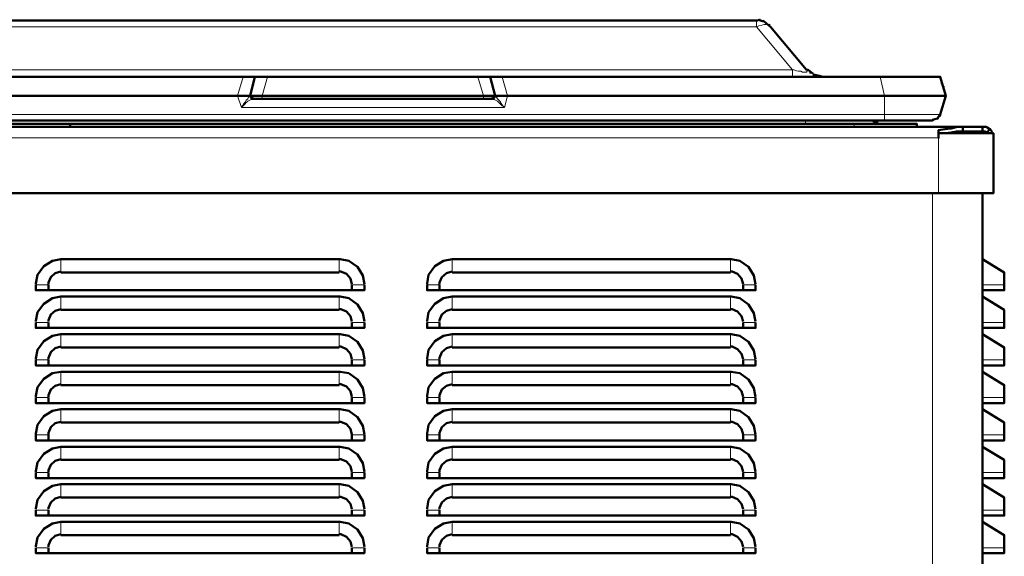
# Model space of a CAD drawing. Units: inches. Extents: x -774 to 4977, y -1912 to 2096.
# Drawn here: x 2633 to 2948, y 1162 to 1334 of the extents above; entities that cross this region are included whole.
import ezdxf

# ---------------------------------------------------------------- set-up
doc = ezdxf.new("R2010")
doc.units = ezdxf.units.IN
doc.layers.add('PDF2_ジオメトリ', color=7, linetype='Continuous')

msp = doc.modelspace()

# ---------------------------------------------------------------- linework, layer by layer
at = {"layer": 'PDF2_ジオメトリ', "lineweight": 50}
for points in [[(2869.02, 1334.05), (2868.56, 1334.05), (2622.81, 1334.05)], [(2884.57, 1318.26), (2873.05, 1332.04), (2871.03, 1333.79), (2869.02, 1334.32)], [(2869.76, 1334.32), (2869.55, 1334.32)], [(2870.78, 1333.79), (2870.5, 1334.05)], [(2872.8, 1332.52), (2872.52, 1332.78)], [(2873.05, 1332.04), (2873.05, 1332.04)], [(2873.05, 1332.04), (2873.05, 1332.04)], [(2884.82, 1318.52), (2886.58, 1317.04)], [(2562.43, 1309.98), (2563.96, 1316.03), (2583.21, 1316.03), (2704.21, 1316.03), (2707.95, 1316.03), (2706.47, 1309.98), (2706.47, 1309.77), (2706.75, 1309.51), (2706.75, 1309.24), (2706.96, 1309.24), (2707.49, 1308.98), (2706.96, 1308.98)], [(2929.14, 1309.98), (2909.59, 1309.98), (2788.86, 1309.98), (2784.9, 1309.98), (2783.34, 1316.03), (2779.38, 1316.03), (2711.98, 1316.03), (2707.95, 1316.03)], [(2927.12, 1303.73), (2927.41, 1303.73), (2927.41, 1303.99), (2929.14, 1309.98), (2927.41, 1316.03), (2908.11, 1316.03), (2787.12, 1316.03), (2783.34, 1316.03)], [(2885.56, 1317.51), (2886.05, 1317.25)], [(2886.83, 1316.77), (2889.06, 1316.24), (2889.34, 1316.24)], [(2928.15, 1313.27), (2928.15, 1313.48), (2927.86, 1314.01)], [(2928.39, 1313.01), (2928.39, 1312.74), (2928.39, 1312.48)], [(2928.68, 1311.73), (2928.68, 1311.73)], [(2928.68, 1311.73), (2928.68, 1311.52)], [(2784.37, 1309.24), (2784.62, 1309.24), (2784.62, 1309.51), (2784.9, 1309.77), (2784.9, 1309.98), (2781.12, 1309.98), (2710.25, 1309.98), (2706.47, 1309.98), (2702.44, 1309.98), (2581.72, 1309.98), (2562.43, 1309.98), (2563.96, 1303.99), (2563.96, 1303.73), (2564.17, 1303.73)], [(2706.47, 1309.77), (2706.47, 1309.77)], [(2783.87, 1308.98), (2781.12, 1308.98), (2710.25, 1308.98), (2707.49, 1308.98), (2707.21, 1309.24), (2706.96, 1309.24)], [(2707.49, 1308.98), (2707.49, 1308.98)], [(2784.37, 1308.98), (2784.09, 1308.98)], [(2784.9, 1309.77), (2784.9, 1309.77)], [(2925.39, 1302.24), (2925.11, 1302.24), (2924.9, 1301.98), (2909.59, 1301.98), (2581.72, 1301.98), (2566.45, 1301.98), (2566.19, 1302.24), (2565.92, 1302.24)], [(2905.6, 1301.98), (2906.34, 1301.5)], [(2924.9, 1302.24), (2926.38, 1302.72), (2927.41, 1303.99)], [(2925.39, 1302.24), (2925.39, 1302.24)], [(2925.64, 1302.24), (2925.64, 1302.24)], [(2925.92, 1302.24), (2925.92, 1302.24)], [(2926.13, 1302.51), (2926.13, 1302.51)], [(2926.66, 1302.99), (2926.66, 1302.72), (2926.38, 1302.51)], [(2926.87, 1302.99), (2926.87, 1303.25)], [(2927.12, 1303.25), (2927.12, 1303.46)], [(2439.96, 1299.96), (2439.22, 1299.96), (2438.69, 1299.96), (2438.21, 1299.75), (2437.94, 1299.49), (2437.47, 1299.22), (2437.68, 1298.75), (2438.21, 1298.22), (2438.47, 1297.95), (2438.69, 1298.22), (2438.95, 1298.48), (2439.22, 1298.48), (2439.43, 1298.48), (2439.96, 1298.48), (2446.21, 1298.48), (2446.21, 1299.22), (2446.21, 1299.96), (2934.65, 1299.96), (2934.65, 1299.22), (2934.65, 1298.48)], [(2919.88, 1299.96), (2919.88, 1300.97), (2899.84, 1300.97), (2648.84, 1300.97), (2589.25, 1300.97), (2569.21, 1300.97), (2569.21, 1299.96), (2569.95, 1299.96)], [(2648.84, 1300.97), (2648.84, 1299.96), (2642.59, 1299.96)], [(2901.85, 1299.96), (2899.84, 1299.96), (2648.84, 1299.96)], [(2906.09, 1300.97), (2907.37, 1301.24), (2906.34, 1301.71)], [(2944.41, 1296.73), (2944.41, 1296.47), (2944.41, 1278.71), (2944.41, 1297.95), (2926.87, 1297.95), (2926.87, 1296.47), (2926.87, 1297.95), (2928.89, 1297.95), (2930.9, 1298.22), (2932.64, 1298.48), (2933.66, 1298.48), (2934.65, 1298.48), (2940.91, 1298.48), (2940.91, 1299.22), (2940.91, 1299.96)], [(2926.87, 1296.47), (2926.87, 1298.96), (2928.89, 1299.22), (2930.9, 1299.49), (2932.92, 1299.96), (2933.66, 1299.96), (2934.65, 1299.96), (2940.91, 1299.96), (2941.65, 1299.96), (2942.18, 1299.96), (2942.39, 1299.75), (2942.92, 1299.49), (2943.42, 1299.22), (2942.92, 1298.96), (2942.39, 1298.22), (2942.18, 1297.95), (2942.18, 1298.22), (2941.93, 1298.48), (2941.65, 1298.48), (2941.44, 1298.48), (2940.91, 1298.48)], [(2943.95, 1297.95), (2943.95, 1298.48), (2943.42, 1299.22)], [(2926.87, 1297.74), (2926.87, 1297.74)], [(2926.87, 1297.74), (2926.87, 1297.74)], [(2926.87, 1296.47), (2926.87, 1296.47)], [(2926.87, 1296.47), (2926.87, 1296.47)], [(2939.92, 1297.95), (2939.92, 1298.48)], [(2436.46, 1278.71), (2453.95, 1278.71), (2926.87, 1278.71), (2944.41, 1278.71)], [(2924.9, 591.35), (2924.9, 592.36), (2924.9, 591.35), (2924.9, 591.62), (2924.9, 592.36), (2940.91, 592.36), (2940.91, 592.84), (2940.91, 1278.71), (2940.91, 592.36), (2940.91, 592.1), (2940.91, 591.83), (2940.66, 591.62), (2940.45, 591.62), (2940.45, 591.35), (2940.16, 591.35), (2939.92, 591.35), (2939.92, 592.36), (2924.9, 592.36)], [(2637.81, 1249.65), (2637.81, 1249.86), (2638.34, 1252.62), (2640.36, 1255.38), (2643.12, 1257.13), (2645.87, 1257.66), (2734.99, 1257.66), (2735.28, 1257.66), (2738.03, 1257.13), (2740.79, 1255.17), (2742.52, 1252.41), (2743.05, 1249.65)], [(2763.09, 1249.65), (2763.09, 1249.86), (2763.59, 1252.62), (2765.6, 1255.38), (2768.36, 1257.13), (2771.11, 1257.66), (2860.29, 1257.66), (2860.5, 1257.66), (2863.26, 1257.13), (2866.01, 1255.17), (2867.74, 1252.41), (2868.27, 1249.65)], [(2940.91, 1247.64), (2947.9, 1247.64), (2947.9, 1249.39), (2947.9, 1253.36), (2940.91, 1257.66), (2947.9, 1253.36), (2940.91, 1257.66)], [(2645.87, 1253.63), (2644.07, 1253.15), (2642.59, 1251.88), (2641.84, 1250.13), (2641.84, 1249.65)], [(2734.99, 1253.36), (2645.87, 1253.36)], [(2739.02, 1249.65), (2738.56, 1251.4), (2737.29, 1252.89), (2735.52, 1253.63), (2734.99, 1253.63)], [(2771.11, 1253.63), (2769.35, 1253.15), (2767.83, 1251.88), (2767.08, 1250.13), (2767.08, 1249.65)], [(2860.29, 1253.36), (2771.11, 1253.36)], [(2864.25, 1249.65), (2863.79, 1251.4), (2862.51, 1252.89), (2860.75, 1253.63), (2860.29, 1253.63)], [(2641.84, 1249.39), (2641.84, 1247.64), (2637.81, 1247.64), (2637.81, 1249.39)], [(2739.02, 1249.39), (2739.02, 1247.64), (2743.05, 1247.64), (2743.05, 1249.39)], [(2767.08, 1249.39), (2767.08, 1247.64), (2763.09, 1247.64), (2763.09, 1249.39)], [(2767.08, 1247.64), (2864.25, 1247.64), (2868.27, 1247.64), (2868.27, 1249.39)], [(2864.25, 1247.64), (2864.25, 1249.39)], [(2743.05, 1237.62), (2742.52, 1240.37), (2740.79, 1243.13), (2738.03, 1245.15), (2735.28, 1245.62), (2734.99, 1245.62), (2645.87, 1245.62), (2643.12, 1245.15), (2640.36, 1243.34), (2638.34, 1240.59), (2637.81, 1237.88), (2637.81, 1237.62)], [(2739.02, 1247.64), (2641.84, 1247.64)], [(2763.09, 1237.62), (2763.09, 1237.88), (2763.59, 1240.59), (2765.6, 1243.34), (2768.36, 1245.15), (2771.11, 1245.62), (2860.29, 1245.62), (2860.5, 1245.62), (2863.26, 1245.15), (2866.01, 1243.13), (2867.74, 1240.37), (2868.27, 1237.62)], [(2940.91, 1235.6), (2947.9, 1235.6), (2947.9, 1237.35), (2947.9, 1241.38), (2940.91, 1245.62), (2947.9, 1241.38), (2940.91, 1245.62)], [(2645.87, 1241.59), (2644.07, 1241.12), (2642.59, 1239.84), (2641.84, 1238.1), (2641.84, 1237.62)], [(2734.99, 1241.38), (2645.87, 1241.38)], [(2739.02, 1237.62), (2738.56, 1239.37), (2737.29, 1240.85), (2735.52, 1241.59), (2734.99, 1241.59)], [(2771.11, 1241.59), (2769.35, 1241.12), (2767.83, 1239.84), (2767.08, 1238.1), (2767.08, 1237.62)], [(2771.11, 1241.38), (2860.29, 1241.38)], [(2864.25, 1237.62), (2863.79, 1239.37), (2862.51, 1240.85), (2860.75, 1241.59), (2860.29, 1241.59)], [(2641.84, 1237.35), (2641.84, 1235.6), (2637.81, 1235.6), (2637.81, 1237.35)], [(2743.05, 1237.35), (2743.05, 1235.6), (2739.02, 1235.6), (2739.02, 1237.35)], [(2767.08, 1237.35), (2767.08, 1235.6), (2763.09, 1235.6), (2763.09, 1237.35)], [(2767.08, 1235.6), (2864.25, 1235.6), (2864.25, 1237.35)], [(2864.25, 1235.6), (2868.27, 1235.6), (2868.27, 1237.35)], [(2743.05, 1225.58), (2742.52, 1228.34), (2740.79, 1231.1), (2738.03, 1233.11), (2735.28, 1233.59), (2734.99, 1233.59), (2645.87, 1233.59), (2643.12, 1233.11), (2640.36, 1231.36), (2638.34, 1228.61), (2637.81, 1225.85), (2637.81, 1225.58)], [(2739.02, 1235.6), (2641.84, 1235.6)], [(2868.27, 1225.58), (2867.74, 1228.34), (2866.01, 1231.1), (2863.26, 1233.11), (2860.5, 1233.59), (2860.29, 1233.59), (2771.11, 1233.59), (2768.36, 1233.11), (2765.6, 1231.36), (2763.59, 1228.61), (2763.09, 1225.85), (2763.09, 1225.58)], [(2940.91, 1223.57), (2947.9, 1223.57), (2947.9, 1225.32), (2947.9, 1229.35), (2940.91, 1233.59), (2947.9, 1229.35), (2940.91, 1233.59)], [(2645.87, 1229.61), (2644.07, 1229.08), (2642.59, 1227.86), (2641.84, 1226.06), (2641.84, 1225.58)], [(2739.02, 1225.58), (2738.56, 1227.33), (2737.29, 1228.82), (2735.52, 1229.61), (2734.99, 1229.61)], [(2771.11, 1229.61), (2769.35, 1229.08), (2767.83, 1227.86), (2767.08, 1226.06), (2767.08, 1225.58)], [(2864.25, 1225.58), (2863.79, 1227.33), (2862.51, 1228.82), (2860.75, 1229.61), (2860.29, 1229.61)], [(2734.99, 1229.35), (2645.87, 1229.35)], [(2771.11, 1229.35), (2860.29, 1229.35)], [(2641.84, 1225.32), (2641.84, 1223.57), (2637.81, 1223.57), (2637.81, 1225.32)], [(2641.84, 1223.57), (2739.02, 1223.57)], [(2739.02, 1225.32), (2739.02, 1223.57), (2743.05, 1223.57), (2743.05, 1225.32)], [(2767.08, 1225.32), (2767.08, 1223.57), (2763.09, 1223.57), (2763.09, 1225.32)], [(2864.25, 1225.32), (2864.25, 1223.57), (2767.08, 1223.57)], [(2868.27, 1225.32), (2868.27, 1223.57), (2864.25, 1223.57)], [(2637.81, 1213.55), (2637.81, 1213.81), (2638.34, 1216.57), (2640.36, 1219.33), (2643.12, 1221.08), (2645.87, 1221.55), (2734.99, 1221.55), (2735.28, 1221.55), (2738.03, 1221.08), (2740.79, 1219.06), (2742.52, 1216.31), (2743.05, 1213.55)], [(2868.27, 1213.55), (2867.74, 1216.31), (2866.01, 1219.06), (2863.26, 1221.08), (2860.5, 1221.55), (2860.29, 1221.55), (2771.11, 1221.55), (2768.36, 1221.08), (2765.6, 1219.33), (2763.59, 1216.57), (2763.09, 1213.81), (2763.09, 1213.55)], [(2940.91, 1221.55), (2947.9, 1217.31), (2947.9, 1213.28), (2947.9, 1211.53), (2940.91, 1211.53)], [(2645.87, 1217.58), (2644.07, 1217.05), (2642.59, 1215.83), (2641.84, 1214.08), (2641.84, 1213.55)], [(2734.99, 1217.31), (2645.87, 1217.31)], [(2739.02, 1213.55), (2738.56, 1215.3), (2737.29, 1216.84), (2735.52, 1217.58), (2734.99, 1217.58)], [(2771.11, 1217.58), (2769.35, 1217.05), (2767.83, 1215.83), (2767.08, 1214.08), (2767.08, 1213.55)], [(2771.11, 1217.31), (2860.29, 1217.31)], [(2864.25, 1213.55), (2863.79, 1215.3), (2862.51, 1216.84), (2860.75, 1217.58), (2860.29, 1217.58)], [(2641.84, 1213.28), (2641.84, 1211.53), (2637.81, 1211.53), (2637.81, 1213.28)], [(2739.02, 1211.53), (2641.84, 1211.53)], [(2739.02, 1213.28), (2739.02, 1211.53), (2743.05, 1211.53), (2743.05, 1213.28)], [(2767.08, 1213.28), (2767.08, 1211.53), (2763.09, 1211.53), (2763.09, 1213.28)], [(2868.27, 1213.28), (2868.27, 1211.53), (2864.25, 1211.53), (2767.08, 1211.53)], [(2864.25, 1213.28), (2864.25, 1211.53)], [(2743.05, 1201.51), (2742.52, 1204.27), (2740.79, 1207.03), (2738.03, 1209.04), (2735.28, 1209.57), (2734.99, 1209.57), (2645.87, 1209.57), (2643.12, 1209.04), (2640.36, 1207.29), (2638.34, 1204.54), (2637.81, 1201.78), (2637.81, 1201.51)], [(2763.09, 1201.51), (2763.09, 1201.78), (2763.59, 1204.54), (2765.6, 1207.29), (2768.36, 1209.04), (2771.11, 1209.57), (2860.29, 1209.57), (2860.5, 1209.57), (2863.26, 1209.04), (2866.01, 1207.03), (2867.74, 1204.27), (2868.27, 1201.51)], [(2940.91, 1199.55), (2947.9, 1199.55), (2947.9, 1201.3), (2947.9, 1205.28), (2940.91, 1209.57), (2947.9, 1205.28), (2940.91, 1209.57)], [(2645.87, 1205.54), (2644.07, 1205.07), (2642.59, 1203.79), (2641.84, 1202.04), (2641.84, 1201.51)], [(2734.99, 1205.28), (2645.87, 1205.28)], [(2739.02, 1201.51), (2738.56, 1203.26), (2737.29, 1204.8), (2735.52, 1205.54), (2734.99, 1205.54)], [(2771.11, 1205.54), (2769.35, 1205.07), (2767.83, 1203.79), (2767.08, 1202.04), (2767.08, 1201.51)], [(2860.29, 1205.28), (2771.11, 1205.28)], [(2864.25, 1201.51), (2863.79, 1203.26), (2862.51, 1204.8), (2860.75, 1205.54), (2860.29, 1205.54)], [(2637.81, 1201.3), (2637.81, 1199.55), (2641.84, 1199.55), (2641.84, 1201.3)], [(2739.02, 1201.3), (2739.02, 1199.55), (2743.05, 1199.55), (2743.05, 1201.3)], [(2767.08, 1201.3), (2767.08, 1199.55), (2763.09, 1199.55), (2763.09, 1201.3)], [(2767.08, 1199.55), (2864.25, 1199.55), (2864.25, 1201.3)], [(2864.25, 1199.55), (2868.27, 1199.55), (2868.27, 1201.3)], [(2641.84, 1199.55), (2739.02, 1199.55)], [(2743.05, 1189.53), (2742.52, 1192.29), (2740.79, 1195.05), (2738.03, 1197.01), (2735.28, 1197.54), (2734.99, 1197.54), (2645.87, 1197.54), (2643.12, 1197.01), (2640.36, 1195.26), (2638.34, 1192.5), (2637.81, 1189.74), (2637.81, 1189.53)], [(2868.27, 1189.53), (2867.74, 1192.29), (2866.01, 1195.05), (2863.26, 1197.01), (2860.5, 1197.54), (2860.29, 1197.54), (2771.11, 1197.54), (2768.36, 1197.01), (2765.6, 1195.26), (2763.59, 1192.5), (2763.09, 1189.74), (2763.09, 1189.53)], [(2940.91, 1187.52), (2947.9, 1187.52), (2947.9, 1189.27), (2947.9, 1193.3), (2940.91, 1197.54), (2947.9, 1193.3), (2940.91, 1197.54)], [(2645.87, 1193.51), (2644.07, 1193.03), (2642.59, 1191.76), (2641.84, 1190.01), (2641.84, 1189.53)], [(2734.99, 1193.3), (2645.87, 1193.3)], [(2739.02, 1189.53), (2738.56, 1191.28), (2737.29, 1192.77), (2735.52, 1193.51), (2734.99, 1193.51)], [(2771.11, 1193.51), (2769.35, 1193.03), (2767.83, 1191.76), (2767.08, 1190.01), (2767.08, 1189.53)], [(2771.11, 1193.3), (2860.29, 1193.3)], [(2864.25, 1189.53), (2863.79, 1191.28), (2862.51, 1192.77), (2860.75, 1193.51), (2860.29, 1193.51)], [(2637.81, 1189.27), (2637.81, 1187.52), (2641.84, 1187.52), (2641.84, 1189.27)], [(2743.05, 1189.27), (2743.05, 1187.52), (2739.02, 1187.52), (2739.02, 1189.27)], [(2763.09, 1189.27), (2763.09, 1187.52), (2767.08, 1187.52), (2767.08, 1189.27)], [(2767.08, 1187.52), (2864.25, 1187.52), (2864.25, 1189.27)], [(2864.25, 1187.52), (2868.27, 1187.52), (2868.27, 1189.27)], [(2637.81, 1177.5), (2637.81, 1177.76), (2638.34, 1180.52), (2640.36, 1183.28), (2643.12, 1185.03), (2645.87, 1185.5), (2734.99, 1185.5), (2735.28, 1185.5), (2738.03, 1185.03), (2740.79, 1183.01), (2742.52, 1180.25), (2743.05, 1177.5)], [(2739.02, 1187.52), (2641.84, 1187.52)], [(2763.09, 1177.5), (2763.09, 1177.76), (2763.59, 1180.52), (2765.6, 1183.28), (2768.36, 1185.03), (2771.11, 1185.5), (2860.29, 1185.5), (2860.5, 1185.5), (2863.26, 1185.03), (2866.01, 1183.01), (2867.74, 1180.25), (2868.27, 1177.5)], [(2940.91, 1175.48), (2947.9, 1175.48), (2947.9, 1177.23), (2947.9, 1181.26), (2940.91, 1185.5), (2947.9, 1181.26), (2940.91, 1185.5)], [(2645.87, 1181.47), (2644.07, 1181), (2642.59, 1179.72), (2641.84, 1177.98), (2641.84, 1177.5)], [(2645.87, 1181.26), (2734.99, 1181.26)], [(2739.02, 1177.5), (2738.56, 1179.25), (2737.29, 1180.73), (2735.52, 1181.47), (2734.99, 1181.47)], [(2771.11, 1181.47), (2769.35, 1181), (2767.83, 1179.72), (2767.08, 1177.98), (2767.08, 1177.5)], [(2771.11, 1181.26), (2860.29, 1181.26)], [(2864.25, 1177.5), (2863.79, 1179.25), (2862.51, 1180.73), (2860.75, 1181.47), (2860.29, 1181.47)], [(2637.81, 1177.23), (2637.81, 1175.48), (2641.84, 1175.48), (2641.84, 1177.23)], [(2739.02, 1177.23), (2739.02, 1175.48), (2743.05, 1175.48), (2743.05, 1177.23)], [(2767.08, 1177.23), (2767.08, 1175.48), (2763.09, 1175.48), (2763.09, 1177.23)], [(2868.27, 1177.23), (2868.27, 1175.48), (2864.25, 1175.48), (2767.08, 1175.48)], [(2864.25, 1175.48), (2864.25, 1177.23)], [(2637.81, 1165.46), (2637.81, 1165.73), (2638.34, 1168.49), (2640.36, 1171.24), (2643.12, 1172.99), (2645.87, 1173.47), (2734.99, 1173.47), (2735.28, 1173.47), (2738.03, 1172.99), (2740.79, 1170.98), (2742.52, 1168.22), (2743.05, 1165.46)], [(2641.84, 1175.48), (2739.02, 1175.48)], [(2763.09, 1165.46), (2763.09, 1165.73), (2763.59, 1168.49), (2765.6, 1171.24), (2768.36, 1172.99), (2771.11, 1173.47), (2860.29, 1173.47), (2860.5, 1173.47), (2863.26, 1172.99), (2866.01, 1170.98), (2867.74, 1168.22), (2868.27, 1165.46)], [(2940.91, 1173.47), (2947.9, 1169.23), (2947.9, 1165.2), (2947.9, 1163.45), (2940.91, 1163.45)], [(2645.87, 1169.49), (2644.07, 1168.96), (2642.59, 1167.74), (2641.84, 1165.99), (2641.84, 1165.46)], [(2645.87, 1169.23), (2734.99, 1169.23)], [(2739.02, 1165.46), (2738.56, 1167.21), (2737.29, 1168.7), (2735.52, 1169.49), (2734.99, 1169.49)], [(2771.11, 1169.49), (2769.35, 1168.96), (2767.83, 1167.74), (2767.08, 1165.99), (2767.08, 1165.46)], [(2771.11, 1169.23), (2860.29, 1169.23)], [(2864.25, 1165.46), (2863.79, 1167.21), (2862.51, 1168.7), (2860.75, 1169.49), (2860.29, 1169.49)], [(2641.84, 1165.2), (2641.84, 1163.45), (2637.81, 1163.45), (2637.81, 1165.2)], [(2739.02, 1163.45), (2641.84, 1163.45)], [(2739.02, 1165.2), (2739.02, 1163.45), (2743.05, 1163.45), (2743.05, 1165.2)], [(2763.09, 1165.2), (2763.09, 1163.45), (2767.08, 1163.45), (2767.08, 1165.2)], [(2767.08, 1163.45), (2864.25, 1163.45), (2868.27, 1163.45), (2868.27, 1165.2)], [(2864.25, 1163.45), (2864.25, 1165.2)]]:
    msp.add_lwpolyline(points, dxfattribs=at)
at = {"layer": 'PDF2_ジオメトリ', "lineweight": 9}
for points in [[(2884.57, 1318.26), (2884.82, 1317.99), (2884.82, 1317.78), (2884.57, 1317.51), (2884.29, 1317.51), (2884.07, 1317.51), (2883.54, 1317.51), (2883.3, 1317.51), (2882.8, 1317.78), (2882.34, 1317.78), (2882.06, 1317.78), (2881.32, 1317.99), (2880.54, 1318.26), (2880.04, 1318.26), (2868.56, 1332.04), (2868.56, 1334.05)], [(2873.05, 1332.04), (2872.52, 1332.52), (2871.77, 1332.78), (2871.03, 1332.78), (2870.29, 1332.52), (2869.3, 1332.3), (2868.56, 1332.04), (2622.81, 1332.04), (2622.07, 1332.3), (2621.06, 1332.52), (2620.32, 1332.78), (2619.52, 1332.78), (2618.78, 1332.52), (2618.3, 1332.04)], [(2606.75, 1318.26), (2606.53, 1317.99), (2606.53, 1317.78), (2606.75, 1317.51), (2607.01, 1317.51), (2607.28, 1317.51), (2607.75, 1317.51), (2608.02, 1317.51), (2608.55, 1317.78), (2609.03, 1317.78), (2609.29, 1317.78), (2610.03, 1317.99), (2610.3, 1317.99), (2610.78, 1318.26), (2611.31, 1318.26), (2880.04, 1318.26), (2880.04, 1316.03)], [(2881.32, 1317.99), (2881.32, 1317.99)], [(2884.82, 1317.99), (2884.82, 1317.99)], [(2908.11, 1316.03), (2909.59, 1309.98), (2909.59, 1303.99), (2581.72, 1303.99), (2581.72, 1309.98), (2583.21, 1316.03)], [(2706.96, 1308.98), (2706.75, 1308.77), (2705.73, 1308.24), (2705.48, 1307.97), (2705.2, 1307.76), (2704.74, 1307.23), (2704.21, 1306.75), (2703.71, 1306.22), (2702.44, 1309.98), (2704.21, 1316.03)], [(2706.47, 1309.77), (2706.22, 1309.77), (2705.94, 1309.51), (2705.73, 1308.98), (2705.2, 1308.5), (2704.99, 1307.97), (2704.74, 1307.76), (2704.46, 1307.49), (2704, 1306.75), (2703.71, 1306.22), (2787.87, 1306.22), (2788.86, 1309.98), (2787.12, 1316.03)], [(2711.98, 1316.03), (2710.25, 1309.98), (2710.25, 1309.77), (2706.47, 1309.77), (2706.47, 1309.51), (2706.75, 1309.24), (2706.96, 1309.24)], [(2779.38, 1316.03), (2781.12, 1309.98), (2781.12, 1309.77), (2784.9, 1309.77)], [(2883.54, 1317.51), (2883.54, 1317.51)], [(2884.29, 1317.51), (2884.29, 1317.51)], [(2884.57, 1317.51), (2884.57, 1317.51)], [(2706.22, 1309.77), (2706.22, 1309.77)], [(2706.47, 1309.77), (2706.47, 1309.77)], [(2710.25, 1308.98), (2710.25, 1309.77), (2781.12, 1309.77), (2781.12, 1308.98)], [(2784.37, 1309.24), (2784.62, 1309.24), (2784.9, 1309.51), (2784.9, 1309.77), (2785.11, 1309.77), (2785.36, 1309.51), (2785.64, 1308.98), (2786.1, 1308.5), (2786.63, 1307.97), (2786.63, 1307.76), (2786.84, 1307.49), (2787.37, 1306.75), (2787.87, 1306.22), (2787.37, 1306.75), (2787.12, 1306.75), (2786.63, 1307.23), (2786.1, 1307.76), (2785.89, 1307.97), (2785.64, 1308.24), (2784.62, 1308.77), (2784.37, 1308.98)], [(2784.9, 1309.77), (2784.9, 1309.77)], [(2785.11, 1309.77), (2785.11, 1309.77)], [(2704.21, 1306.75), (2704.21, 1306.75)], [(2884.29, 1300.97), (2884.29, 1301.5), (2884.29, 1301.98)], [(2927.41, 1303.99), (2909.59, 1303.99), (2909.59, 1301.98)], [(2899.84, 1300.97), (2899.84, 1299.96)], [(2453.95, 1278.71), (2453.95, 1296.47), (2926.87, 1296.47), (2926.87, 1278.71)], [(2648.36, 592.36), (2924.9, 592.36), (2924.9, 1278.71)], [(2645.87, 1253.36), (2645.87, 1257.66)], [(2734.99, 1253.36), (2734.99, 1257.66)], [(2771.11, 1253.36), (2771.11, 1257.66)], [(2860.29, 1253.36), (2860.29, 1257.66)], [(2637.81, 1249.39), (2641.84, 1249.39)], [(2739.02, 1249.39), (2743.05, 1249.39)], [(2767.08, 1249.39), (2763.09, 1249.39)], [(2864.25, 1249.39), (2868.27, 1249.39)], [(2947.9, 1249.39), (2940.91, 1249.39)], [(2645.87, 1245.62), (2645.87, 1241.38)], [(2734.99, 1241.38), (2734.99, 1245.62)], [(2771.11, 1241.38), (2771.11, 1245.62)], [(2860.29, 1245.62), (2860.29, 1241.38)], [(2641.84, 1237.35), (2637.81, 1237.35)], [(2739.02, 1237.35), (2743.05, 1237.35)], [(2763.09, 1237.35), (2767.08, 1237.35)], [(2864.25, 1237.35), (2868.27, 1237.35)], [(2940.91, 1237.35), (2947.9, 1237.35)], [(2645.87, 1233.59), (2645.87, 1229.35)], [(2734.99, 1233.59), (2734.99, 1229.35)], [(2771.11, 1233.59), (2771.11, 1229.35)], [(2860.29, 1233.59), (2860.29, 1229.35)], [(2637.81, 1225.32), (2641.84, 1225.32)], [(2743.05, 1225.32), (2739.02, 1225.32)], [(2763.09, 1225.32), (2767.08, 1225.32)], [(2868.27, 1225.32), (2864.25, 1225.32)], [(2940.91, 1225.32), (2947.9, 1225.32)], [(2645.87, 1221.55), (2645.87, 1217.31)], [(2734.99, 1217.31), (2734.99, 1221.55)], [(2771.11, 1217.31), (2771.11, 1221.55)], [(2860.29, 1217.31), (2860.29, 1221.55)], [(2637.81, 1213.28), (2641.84, 1213.28)], [(2739.02, 1213.28), (2743.05, 1213.28)], [(2767.08, 1213.28), (2763.09, 1213.28)], [(2868.27, 1213.28), (2864.25, 1213.28)], [(2940.91, 1213.28), (2947.9, 1213.28)], [(2645.87, 1205.28), (2645.87, 1209.57)], [(2734.99, 1205.28), (2734.99, 1209.57)], [(2771.11, 1205.28), (2771.11, 1209.57)], [(2860.29, 1205.28), (2860.29, 1209.57)], [(2641.84, 1201.3), (2637.81, 1201.3)], [(2743.05, 1201.3), (2739.02, 1201.3)], [(2763.09, 1201.3), (2767.08, 1201.3)], [(2868.27, 1201.3), (2864.25, 1201.3)], [(2940.91, 1201.3), (2947.9, 1201.3)], [(2645.87, 1193.3), (2645.87, 1197.54)], [(2734.99, 1197.54), (2734.99, 1193.3)], [(2771.11, 1193.3), (2771.11, 1197.54)], [(2860.29, 1193.3), (2860.29, 1197.54)], [(2641.84, 1189.27), (2637.81, 1189.27)], [(2739.02, 1189.27), (2743.05, 1189.27)], [(2767.08, 1189.27), (2763.09, 1189.27)], [(2864.25, 1189.27), (2868.27, 1189.27)], [(2947.9, 1189.27), (2940.91, 1189.27)], [(2645.87, 1181.26), (2645.87, 1185.5)], [(2734.99, 1185.5), (2734.99, 1181.26)], [(2771.11, 1181.26), (2771.11, 1185.5)], [(2860.29, 1181.26), (2860.29, 1185.5)], [(2641.84, 1177.23), (2637.81, 1177.23)], [(2739.02, 1177.23), (2743.05, 1177.23)], [(2763.09, 1177.23), (2767.08, 1177.23)], [(2868.27, 1177.23), (2864.25, 1177.23)], [(2947.9, 1177.23), (2940.91, 1177.23)], [(2645.87, 1169.23), (2645.87, 1173.47)], [(2734.99, 1173.47), (2734.99, 1169.23)], [(2771.11, 1173.47), (2771.11, 1169.23)], [(2860.29, 1173.47), (2860.29, 1169.23)], [(2637.81, 1165.2), (2641.84, 1165.2)], [(2743.05, 1165.2), (2739.02, 1165.2)], [(2763.09, 1165.2), (2767.08, 1165.2)], [(2864.25, 1165.2), (2868.27, 1165.2)], [(2947.9, 1165.2), (2940.91, 1165.2)]]:
    msp.add_lwpolyline(points, dxfattribs=at)
at = {"layer": 'PDF2_ジオメトリ', "lineweight": 50}
for points in [[(2886.58, 1316.77), (2886.83, 1316.77)], [(2783.87, 1308.98), (2784.09, 1309.24), (2784.37, 1309.24), (2784.09, 1308.98)], [(2940.91, 1221.55), (2947.9, 1217.31)], [(2947.9, 1169.23), (2940.91, 1173.47)]]:
    msp.add_lwpolyline(points, close=True, dxfattribs=at)

doc.saveas('drawing.dxf')
